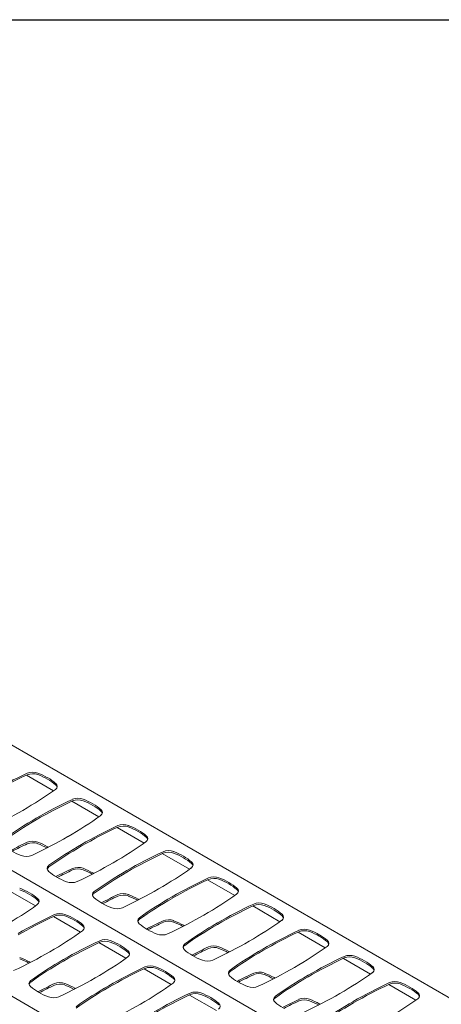
# Model space of a CAD drawing. Units: millimetres. Extents: x 318 to 2996, y 55 to 1157.
# Drawn here: x 1110 to 1157, y 530 to 640 of the extents above; entities that cross this region are included whole.
import ezdxf

# ---------------------------------------------------------------- set-up
doc = ezdxf.new("R2010")
doc.units = ezdxf.units.MM
doc.layers.add('Profile Outline', color=3, linetype='Continuous')
doc.layers.add('TEXT', color=7, linetype='Continuous')

msp = doc.modelspace()

# ---------------------------------------------------------------- linework, layer by layer
at = {"layer": 'Profile Outline', "linetype": 'Continuous', "lineweight": 0, "extrusion": (6.68812e-14, 0.816497, 0.57735)}
for p, q in [((1255.47, 474.64), (969.72, 639.62)), ((1243.34, 467.64), (957.58, 632.62)), ((1231.2, 460.63), (945.45, 625.61)), ((1114.11, 553.84), (1111.08, 555.59)), ((1119.17, 550.92), (1116.14, 552.67)), ((1124.22, 548), (1121.2, 549.75)), ((1129.28, 545.08), (1126.26, 546.83)), ((1134.34, 542.16), (1131.31, 543.91)), ((1112.08, 541), (1109.06, 542.74)), ((1139.39, 539.24), (1136.37, 540.99)), ((1117.14, 538.08), (1114.12, 539.82)), ((1144.45, 536.32), (1141.43, 538.07)), ((1122.2, 535.16), (1119.17, 536.9)), ((1149.51, 533.4), (1146.48, 535.15)), ((1127.26, 532.24), (1124.23, 533.98)), ((1154.57, 530.48), (1151.54, 532.23)), ((1132.31, 529.32), (1129.29, 531.06))]:
    msp.add_line(p, q, dxfattribs=at)
at = {"layer": 'Profile Outline', "linetype": 'Continuous', "lineweight": 0}
for centre, major_axis, start_param, end_param in [((1144.19, 532.31), (-52.4, 0), -0.889372, -0.785358), ((1111.79, 555.32), (-1.03, 0), -2.15275, -0.937659), ((1108.52, 552.46), (-6.97, 0), -2.356413, -2.15275), ((1108.52, 552.46), (-6.97, 0), -2.559639, -2.355976), ((1073.62, 573.05), (52.4, 0), -0.785438, -0.681424), ((1113.49, 554.34), (1.03, 0), -0.633137, 0.581953), ((1149.24, 529.39), (-52.4, 0), -0.889372, -0.785358), ((1116.84, 552.41), (-1.03, 0), -2.15275, -0.937659), ((1113.58, 549.54), (-6.97, 0), -2.356413, -2.15275), ((1073.62, 573.05), (52.4, 0), -0.889372, -0.785358), ((1113.58, 549.54), (-6.97, 0), -2.559639, -2.355976), ((1118.54, 551.42), (1.03, 0), -0.633137, 0.581953), ((1149.24, 529.39), (-52.4, 0), -0.785438, -0.681424), ((1078.68, 570.13), (52.4, 0), -0.785438, -0.681424), ((1154.3, 526.47), (-52.4, 0), -0.889372, -0.785358), ((1121.9, 549.49), (-1.03, 0), -2.15275, -0.937659), ((1118.63, 546.62), (-6.97, 0), -2.356413, -2.15275), ((1118.64, 546.62), (-6.97, 0), -2.559639, -2.355976), ((1111.79, 547.62), (-1.03, 0), -2.15275, -0.937659), ((1078.67, 570.13), (52.4, 0), -0.889372, -0.785358), ((1108.52, 544.75), (-6.97, 0), -2.356413, -2.15275), ((1083.73, 567.21), (52.4, 0), -0.785438, -0.681424), ((1123.6, 548.5), (1.03, 0), -0.633137, 0.581953), ((1144.19, 524.6), (-52.4, 0), -0.889372, -0.842747), ((1114.34, 549.98), (6.97, 0), -2.356413, -2.15275), ((1108.52, 544.75), (-6.97, 0), -2.374282, -2.355976), ((1154.3, 526.47), (-52.4, 0), -0.785438, -0.681424), ((1159.36, 523.55), (-52.4, 0), -0.889372, -0.785358), ((1126.96, 546.57), (-1.03, 0), -2.15275, -0.937659), ((1123.69, 543.7), (-6.97, 0), -2.356413, -2.15275), ((1111.07, 547.11), (1.03, 0), -2.15275, -0.937659), ((1123.69, 543.7), (-6.97, 0), -2.559639, -2.355976), ((1128.66, 545.58), (1.03, 0), -0.633137, 0.581953), ((1114.43, 545.17), (-1.03, 0), -0.633137, 0.581953), ((1119.39, 547.06), (6.97, 0), -2.559639, -2.355976), ((1149.24, 521.68), (-52.4, 0), -0.889372, -0.842747), ((1116.84, 544.7), (-1.03, 0), -2.15275, -0.937659), ((1083.73, 567.21), (52.4, 0), -0.889372, -0.785358), ((1113.58, 541.83), (-6.97, 0), -2.356413, -2.15275), ((1159.35, 523.55), (-52.4, 0), -0.785438, -0.681424), ((1088.79, 564.29), (52.4, 0), -0.785438, -0.681424), ((1119.4, 547.06), (6.97, 0), -2.356413, -2.15275), ((1116.13, 544.19), (1.03, 0), -2.15275, -0.937659), ((1113.58, 541.83), (-6.97, 0), -2.374282, -2.355976), ((1164.41, 520.63), (-52.4, 0), -0.889372, -0.785358), ((1132.02, 543.65), (-1.03, 0), -2.15275, -0.937659), ((1128.75, 540.78), (-6.97, 0), -2.356413, -2.15275), ((1106.5, 539.61), (-6.97, 0), -2.356413, -2.15275), ((1088.79, 564.29), (52.4, 0), -0.889372, -0.785358), ((1128.75, 540.78), (-6.97, 0), -2.559639, -2.355976), ((1133.72, 542.66), (1.03, 0), -0.633137, 0.581953), ((1106.5, 539.61), (-6.97, 0), -2.559639, -2.355976), ((1111.46, 541.5), (1.03, 0), -0.633137, 0.581953), ((1119.49, 542.25), (-1.03, 0), -0.633137, 0.581953), ((1124.45, 544.14), (6.97, 0), -2.559639, -2.355976), ((1154.3, 518.76), (-52.4, 0), -0.889372, -0.842747), ((1121.9, 541.78), (-1.03, 0), -2.15275, -0.937659), ((1118.63, 538.91), (-6.97, 0), -2.356413, -2.15275), ((1118.64, 538.91), (-6.97, 0), -2.374282, -2.355976), ((1164.41, 520.63), (-52.4, 0), -0.785438, -0.681424), ((1093.85, 561.37), (52.4, 0), -0.785438, -0.681424), ((1071.6, 560.2), (52.4, 0), -0.785438, -0.681424), ((1124.45, 544.14), (6.97, 0), -2.356413, -2.15275), ((1121.19, 541.27), (1.03, 0), -2.15275, -0.937659), ((1169.47, 517.71), (-52.4, 0), -0.889372, -0.785358), ((1137.07, 540.73), (-1.03, 0), -2.15275, -0.937659), ((1133.81, 537.86), (-6.97, 0), -2.356413, -2.15275), ((1133.81, 537.86), (-6.97, 0), -2.559639, -2.355976), ((1147.22, 516.54), (-52.4, 0), -0.889372, -0.785358), ((1114.82, 539.56), (-1.03, 0), -2.15275, -0.937659), ((1111.55, 536.69), (-6.97, 0), -2.356413, -2.15275), ((1111.56, 536.69), (-6.97, 0), -2.559639, -2.355976), ((1124.54, 539.33), (-1.03, 0), -0.633137, 0.581953), ((1159.36, 515.84), (-52.4, 0), -0.889372, -0.842747), ((1126.96, 538.86), (-1.03, 0), -2.15275, -0.937659), ((1093.84, 561.37), (52.4, 0), -0.889372, -0.785358), ((1123.69, 535.99), (-6.97, 0), -2.356413, -2.15275), ((1098.9, 558.45), (52.4, 0), -0.785438, -0.681424), ((1138.77, 539.74), (1.03, 0), -0.633137, 0.581953), ((1076.65, 557.28), (52.4, 0), -0.785438, -0.681424), ((1116.52, 538.58), (1.03, 0), -0.633137, 0.581953), ((1129.51, 541.22), (6.97, 0), -2.559639, -2.355976), ((1129.51, 541.22), (6.97, 0), -2.356413, -2.15275), ((1123.69, 535.99), (-6.97, 0), -2.374282, -2.355976), ((1169.47, 517.71), (-52.4, 0), -0.785438, -0.681424), ((1174.53, 514.79), (-52.4, 0), -0.889372, -0.785358), ((1142.13, 537.81), (-1.03, 0), -2.15275, -0.937659), ((1138.86, 534.94), (-6.97, 0), -2.356413, -2.15275), ((1152.28, 513.62), (-52.4, 0), -0.889372, -0.785358), ((1119.88, 536.64), (-1.03, 0), -2.15275, -0.937659), ((1116.61, 533.77), (-6.97, 0), -2.356413, -2.15275), ((1126.24, 538.35), (1.03, 0), -2.15275, -0.937659), ((1138.87, 534.94), (-6.97, 0), -2.559639, -2.355976), ((1143.83, 536.82), (1.03, 0), -0.633137, 0.581953), ((1116.61, 533.77), (-6.97, 0), -2.559639, -2.355976), ((1129.6, 536.41), (-1.03, 0), -0.633137, 0.581953), ((1134.56, 538.3), (6.97, 0), -2.559639, -2.355976), ((1164.41, 512.92), (-52.4, 0), -0.889372, -0.842747), ((1132.02, 535.94), (-1.03, 0), -2.15275, -0.937659), ((1098.9, 558.45), (52.4, 0), -0.889372, -0.785358), ((1128.75, 533.07), (-6.97, 0), -2.356413, -2.15275), ((1174.53, 514.79), (-52.4, 0), -0.785438, -0.681424), ((1103.96, 555.53), (52.4, 0), -0.785438, -0.681424), ((1076.65, 557.28), (52.4, 0), -0.889372, -0.785358), ((1106.5, 531.9), (-6.97, 0), -2.356413, -2.15275), ((1152.27, 513.62), (-52.4, 0), -0.785438, -0.681424), ((1081.71, 554.36), (52.4, 0), -0.785438, -0.681424), ((1121.58, 535.66), (1.03, 0), -0.633137, 0.581953), ((1134.57, 538.3), (6.97, 0), -2.356413, -2.15275), ((1131.3, 535.43), (1.03, 0), -2.15275, -0.937659), ((1128.75, 533.07), (-6.97, 0), -2.374282, -2.355976), ((1179.59, 511.87), (-52.4, 0), -0.889372, -0.785358), ((1147.19, 534.89), (-1.03, 0), -2.15275, -0.937659), ((1143.92, 532.02), (-6.97, 0), -2.356413, -2.15275), ((1106.5, 531.9), (-6.97, 0), -2.374282, -2.355976), ((1157.33, 510.7), (-52.4, 0), -0.889372, -0.785358), ((1124.94, 533.72), (-1.03, 0), -2.15275, -0.937659), ((1121.67, 530.85), (-6.97, 0), -2.356413, -2.15275), ((1134.66, 533.49), (-1.03, 0), -0.633137, 0.581953), ((1103.96, 555.53), (52.4, 0), -0.889372, -0.785358), ((1143.92, 532.02), (-6.97, 0), -2.559639, -2.355976), ((1148.89, 533.9), (1.03, 0), -0.633137, 0.581953), ((1081.71, 554.36), (52.4, 0), -0.889372, -0.785358), ((1121.67, 530.85), (-6.97, 0), -2.559639, -2.355976), ((1126.64, 532.74), (1.03, 0), -0.633137, 0.581953), ((1139.62, 535.38), (6.97, 0), -2.559639, -2.355976), ((1169.47, 510), (-52.4, 0), -0.889372, -0.842747), ((1137.07, 533.02), (-1.03, 0), -2.15275, -0.937659), ((1133.81, 530.15), (-6.97, 0), -2.356413, -2.15275), ((1133.81, 530.15), (-6.97, 0), -2.374282, -2.355976), ((1179.58, 511.87), (-52.4, 0), -0.785438, -0.681424), ((1109.02, 552.61), (52.4, 0), -0.785438, -0.681424), ((1112.4, 532.32), (-1.03, 0), -0.633137, 0.581953), ((1117.37, 534.21), (6.97, 0), -2.559639, -2.355976), ((1147.22, 508.83), (-52.4, 0), -0.889372, -0.842747), ((1114.82, 531.85), (-1.03, 0), -2.15275, -0.937659), ((1111.55, 528.98), (-6.97, 0), -2.356413, -2.15275), ((1111.56, 528.98), (-6.97, 0), -2.374282, -2.355976), ((1157.33, 510.7), (-52.4, 0), -0.785438, -0.681424), ((1086.77, 551.44), (52.4, 0), -0.785438, -0.681424), ((1139.62, 535.38), (6.97, 0), -2.356413, -2.15275), ((1136.36, 532.51), (1.03, 0), -2.15275, -0.937659), ((1184.64, 508.95), (-52.4, 0), -0.889372, -0.785358), ((1152.24, 531.97), (-1.03, 0), -2.15275, -0.937659), ((1148.98, 529.1), (-6.97, 0), -2.356413, -2.15275), ((1148.98, 529.1), (-6.97, 0), -2.559639, -2.355976), ((1117.37, 534.21), (6.97, 0), -2.356413, -2.15275), ((1114.11, 531.34), (1.03, 0), -2.15275, -0.937659), ((1162.39, 507.78), (-52.4, 0), -0.889372, -0.785358), ((1129.99, 530.8), (-1.03, 0), -2.15275, -0.937659), ((1126.73, 527.93), (-6.97, 0), -2.356413, -2.15275), ((1126.73, 527.93), (-6.97, 0), -2.559639, -2.355976), ((1139.71, 530.57), (-1.03, 0), -0.633137, 0.581953), ((1174.53, 507.08), (-52.4, 0), -0.889372, -0.842747), ((1142.13, 530.1), (-1.03, 0), -2.15275, -0.937659), ((1109.02, 552.61), (52.4, 0), -0.889372, -0.785358), ((1138.86, 527.23), (-6.97, 0), -2.356413, -2.15275), ((1114.08, 549.69), (52.4, 0), -0.785438, -0.681424), ((1153.95, 530.99), (1.03, 0), -0.633137, 0.581953), ((1086.76, 551.44), (52.4, 0), -0.889372, -0.785358), ((1131.69, 529.82), (1.03, 0), -0.633137, 0.581953), ((1144.68, 532.46), (6.97, 0), -2.559639, -2.355976), ((1138.87, 527.23), (-6.97, 0), -2.374282, -2.355976), ((1184.64, 508.95), (-52.4, 0), -0.785438, -0.681424)]:
    msp.add_ellipse(centre, major_axis=major_axis, ratio=0.57735, start_param=start_param, end_param=end_param, dxfattribs=at)
at = {"layer": 'Profile Outline', "linetype": 'Continuous', "lineweight": 0, "extrusion": (6.04923e-17, 5.55112e-17, -1)}
for centre in [(1144.19, 532.14), (1149.24, 529.22), (1164.41, 520.46), (1169.47, 517.54), (1152.28, 513.45), (1157.33, 510.53), (1184.64, 508.78)]:
    msp.add_ellipse(centre, major_axis=(52.4, 0), ratio=0.57735, start_param=-2.356235, end_param=-2.25222, dxfattribs=at)
at = {"layer": 'Profile Outline', "linetype": 'Continuous', "lineweight": 0, "extrusion": (-2.49486e-17, -1.66533e-16, -1)}
for centre in [(1111.79, 555.15), (1116.84, 552.23), (1111.79, 547.45), (1126.96, 546.39), (1116.84, 544.53), (1132.02, 543.47), (1137.07, 540.56), (1114.82, 539.39), (1126.96, 538.69), (1119.88, 536.47), (1132.02, 535.77), (1147.19, 534.72), (1124.94, 533.55), (1137.07, 532.85), (1114.82, 531.68), (1152.24, 531.8)]:
    msp.add_ellipse(centre, major_axis=(1.03, 0), ratio=0.57735, start_param=-2.203934, end_param=-0.988843, dxfattribs=at)
at = {"layer": 'Profile Outline', "linetype": 'Continuous', "lineweight": 0, "extrusion": (-8.56375e-17, 2.22045e-16, -1)}
for centre in [(1108.52, 552.29), (1113.58, 549.37), (1123.69, 543.53), (1133.81, 537.69), (1111.55, 536.52), (1143.92, 531.85), (1121.67, 530.68), (1148.98, 528.93)]:
    msp.add_ellipse(centre, major_axis=(6.97, 0), ratio=0.57735, start_param=-0.988843, end_param=-0.78518, dxfattribs=at)
at = {"layer": 'Profile Outline', "linetype": 'Continuous', "lineweight": 0, "extrusion": (3.04059e-17, -1.66533e-16, -1)}
for centre in [(1108.52, 552.29), (1118.64, 546.45), (1128.75, 540.61), (1106.5, 539.44), (1138.87, 534.77), (1116.61, 533.6), (1143.92, 531.85), (1126.73, 527.76)]:
    msp.add_ellipse(centre, major_axis=(6.97, 0), ratio=0.57735, start_param=-0.785616, end_param=-0.581953, dxfattribs=at)
at = {"layer": 'Profile Outline', "linetype": 'Continuous', "lineweight": 0, "extrusion": (-6.91656e-18, 2.22045e-16, -1)}
for centre in [(1113.49, 554.17), (1118.54, 551.25), (1123.6, 548.33), (1111.46, 541.33), (1148.89, 533.73)]:
    msp.add_ellipse(centre, major_axis=(1.03, 0), ratio=0.57735, start_param=-0.581953, end_param=-0.144183, dxfattribs=at)
at = {"layer": 'Profile Outline', "linetype": 'Continuous', "lineweight": 0, "extrusion": (4.72359e-17, 5.55112e-17, -1)}
for centre in [(1113.58, 549.37), (1133.81, 537.69), (1121.67, 530.68)]:
    msp.add_ellipse(centre, major_axis=(6.97, 0), ratio=0.57735, start_param=-0.785616, end_param=-0.581953, dxfattribs=at)
at = {"layer": 'Profile Outline', "linetype": 'Continuous', "lineweight": 0, "extrusion": (1.71515e-16, -1.11022e-16, -1)}
for centre in [(1149.24, 529.21), (1174.53, 514.62)]:
    msp.add_ellipse(centre, major_axis=(52.4, 0), ratio=0.57735, start_param=-2.460169, end_param=-2.356154, dxfattribs=at)
at = {"layer": 'Profile Outline', "linetype": 'Continuous', "lineweight": 0, "extrusion": (1.30403e-16, 1.66533e-16, -1)}
for centre in [(1154.3, 526.3), (1159.36, 523.38), (1147.22, 516.37), (1174.53, 514.62), (1179.59, 511.7), (1162.39, 507.61)]:
    msp.add_ellipse(centre, major_axis=(52.4, 0), ratio=0.57735, start_param=-2.356235, end_param=-2.25222, dxfattribs=at)
at = {"layer": 'Profile Outline', "linetype": 'Continuous', "lineweight": 0, "extrusion": (-2.20176e-17, 5.7267e-30, -1)}
for centre in [(1121.9, 549.31), (1121.9, 541.61), (1142.13, 537.64), (1129.99, 530.63), (1142.13, 529.93)]:
    msp.add_ellipse(centre, major_axis=(1.03, 0), ratio=0.57735, start_param=-2.203934, end_param=-0.988843, dxfattribs=at)
at = {"layer": 'Profile Outline', "linetype": 'Continuous', "lineweight": 0, "extrusion": (1.75088e-16, 1.66533e-16, -1)}
for centre in [(1118.63, 546.45), (1106.5, 539.44), (1138.86, 534.77), (1126.73, 527.76)]:
    msp.add_ellipse(centre, major_axis=(6.97, 0), ratio=0.57735, start_param=-0.988843, end_param=-0.78518, dxfattribs=at)
at = {"layer": 'Profile Outline', "linetype": 'Continuous', "lineweight": 0, "extrusion": (4.43337e-17, 2.22045e-16, -1)}
for centre in [(1144.19, 524.43), (1149.24, 521.51), (1164.41, 512.75), (1169.47, 509.83)]:
    msp.add_ellipse(centre, major_axis=(52.4, 0), ratio=0.57735, start_param=-2.294855, end_param=-2.25222, dxfattribs=at)
at = {"layer": 'Profile Outline', "linetype": 'Continuous', "lineweight": 0, "extrusion": (9.7726e-17, 2.77556e-16, -1)}
for centre in [(1108.52, 544.58), (1113.58, 541.66), (1118.63, 538.74), (1106.5, 531.73), (1133.81, 529.98), (1138.86, 527.06)]:
    msp.add_ellipse(centre, major_axis=(6.97, 0), ratio=0.57735, start_param=-0.988843, end_param=-0.798666, dxfattribs=at)
at = {"layer": 'Profile Outline', "linetype": 'Continuous', "lineweight": 0, "extrusion": (1.37439e-16, -1.66533e-16, -1)}
for centre in [(1154.3, 526.29), (1159.35, 523.37), (1164.41, 520.45), (1152.27, 513.45), (1179.58, 511.7)]:
    msp.add_ellipse(centre, major_axis=(52.4, 0), ratio=0.57735, start_param=-2.460169, end_param=-2.356154, dxfattribs=at)
at = {"layer": 'Profile Outline', "linetype": 'Continuous', "lineweight": 0, "extrusion": (1.36407e-16, -5.55112e-17, -1)}
for centre in [(1123.69, 543.53), (1111.56, 536.52), (1148.98, 528.93)]:
    msp.add_ellipse(centre, major_axis=(6.97, 0), ratio=0.57735, start_param=-0.785616, end_param=-0.581953, dxfattribs=at)
at = {"layer": 'Profile Outline', "linetype": 'Continuous', "lineweight": 0, "extrusion": (-4.81835e-17, 1.11022e-16, -1)}
for centre in [(1114.43, 545), (1119.49, 542.08), (1129.6, 536.24), (1139.71, 530.4)]:
    msp.add_ellipse(centre, major_axis=(-1.03, 0), ratio=0.57735, start_param=0.144183, end_param=0.633137, dxfattribs=at)
at = {"layer": 'Profile Outline', "linetype": 'Continuous', "lineweight": 0, "extrusion": (5.86208e-18, -5.55112e-17, -1)}
for centre in [(1128.66, 545.41), (1116.52, 538.41), (1153.95, 530.81)]:
    msp.add_ellipse(centre, major_axis=(1.03, 0), ratio=0.57735, start_param=-0.581953, end_param=-0.144183, dxfattribs=at)
at = {"layer": 'Profile Outline', "linetype": 'Continuous', "lineweight": 0, "extrusion": (1.19577e-16, 5.55112e-17, -1)}
for centre in [(1128.75, 540.61), (1116.61, 533.6)]:
    msp.add_ellipse(centre, major_axis=(6.97, 0), ratio=0.57735, start_param=-0.988843, end_param=-0.78518, dxfattribs=at)
at = {"layer": 'Profile Outline', "linetype": 'Continuous', "lineweight": 0, "extrusion": (-1.17939e-16, 1.66533e-16, -1)}
for centre in [(1133.72, 542.49), (1143.83, 536.65), (1121.58, 535.49)]:
    msp.add_ellipse(centre, major_axis=(1.03, 0), ratio=0.57735, start_param=-0.581953, end_param=-0.144183, dxfattribs=at)
at = {"layer": 'Profile Outline', "linetype": 'Continuous', "lineweight": 0, "extrusion": (1.32162e-16, -5.55112e-17, -1)}
for centre in [(1154.3, 518.59), (1159.36, 515.67), (1147.22, 508.66), (1174.53, 506.91)]:
    msp.add_ellipse(centre, major_axis=(52.4, 0), ratio=0.57735, start_param=-2.294855, end_param=-2.25222, dxfattribs=at)
at = {"layer": 'Profile Outline', "linetype": 'Continuous', "lineweight": 0, "extrusion": (3.58159e-17, -1.11022e-16, -1)}
for centre in [(1124.54, 539.16), (1112.4, 532.15)]:
    msp.add_ellipse(centre, major_axis=(-1.03, 0), ratio=0.57735, start_param=0.144183, end_param=0.633137, dxfattribs=at)
at = {"layer": 'Profile Outline', "linetype": 'Continuous', "lineweight": 0, "extrusion": (-4.6718e-17, 3.78471e-30, -1)}
for centre in [(1138.77, 539.57), (1126.64, 532.57)]:
    msp.add_ellipse(centre, major_axis=(1.03, 0), ratio=0.57735, start_param=-0.581953, end_param=-0.144183, dxfattribs=at)
at = {"layer": 'Profile Outline', "linetype": 'Continuous', "lineweight": 0, "extrusion": (6.40659e-17, -1.11022e-16, -1)}
for centre in [(1123.69, 535.82), (1128.75, 532.9), (1111.55, 528.81)]:
    msp.add_ellipse(centre, major_axis=(6.97, 0), ratio=0.57735, start_param=-0.988843, end_param=-0.798666, dxfattribs=at)
at = {"layer": 'Profile Outline', "linetype": 'Continuous', "lineweight": 0, "extrusion": (7.84098e-17, 5.55112e-17, -1)}
for centre in [(1169.47, 517.54), (1157.33, 510.53), (1184.64, 508.78)]:
    msp.add_ellipse(centre, major_axis=(52.4, 0), ratio=0.57735, start_param=-2.460169, end_param=-2.356154, dxfattribs=at)
at = {"layer": 'Profile Outline', "linetype": 'Continuous', "lineweight": 0, "extrusion": (9.13271e-17, -5.55112e-17, -1)}
msp.add_ellipse((1134.66, 533.32), major_axis=(-1.03, 0), ratio=0.57735, start_param=0.144183, end_param=0.633137, dxfattribs=at)
at = {"layer": 'TEXT', "color": 5}
msp.add_lwpolyline([(1272.55, 313.47), (561.15, 313.47), (561.15, 639.86), (1272.55, 639.86)], close=True, dxfattribs=at)

doc.saveas('drawing.dxf')
